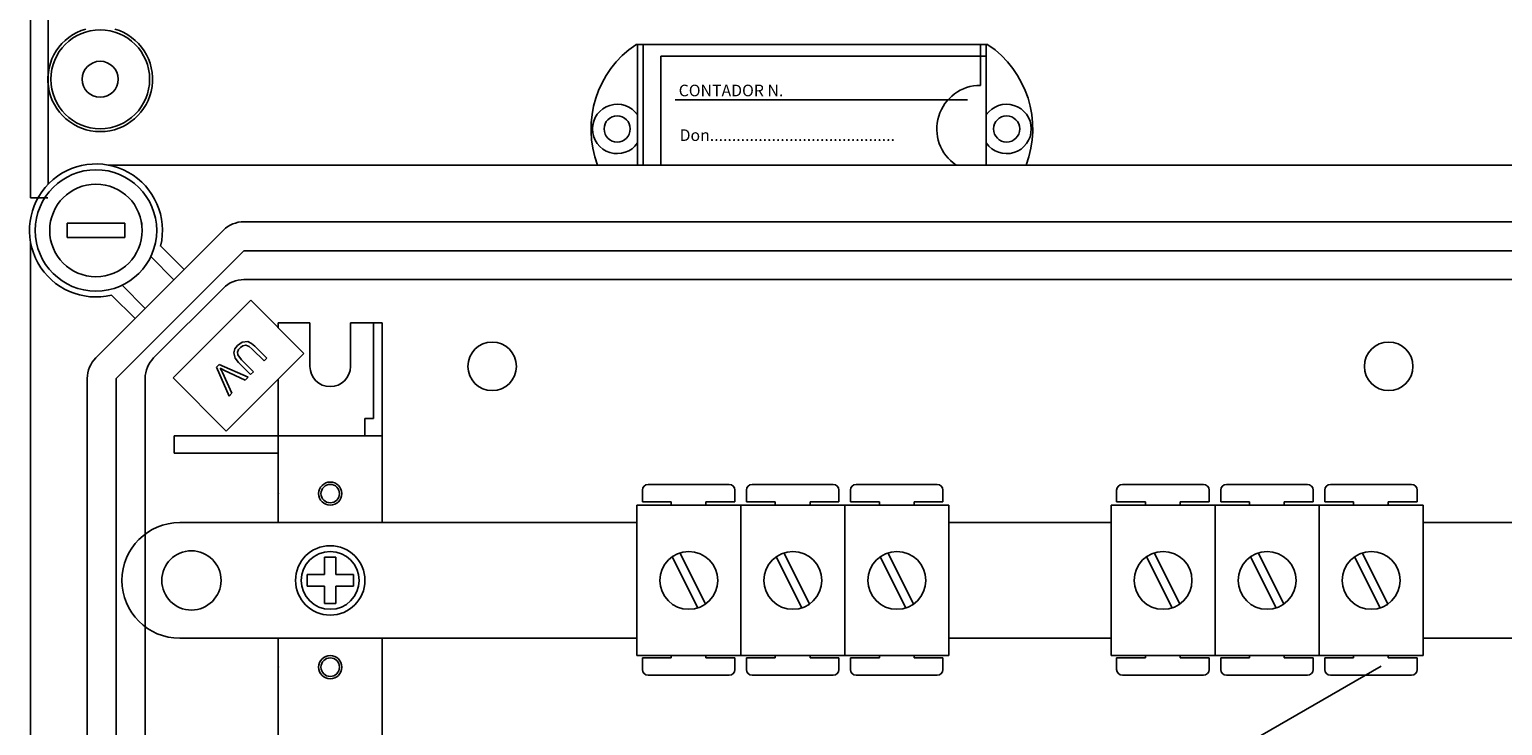
# Model space of a CAD drawing. Extents: x -493 to -277, y -343 to -33.
# Drawn here: x -491 to -440, y -276 to -251 of the extents above; entities that cross this region are included whole.
import ezdxf

# ---------------------------------------------------------------- set-up
doc = ezdxf.new("R2010")
doc.units = 0
doc.header["$MEASUREMENT"] = 0
doc.layers.get('0').update_dxf_attribs({"linetype": 'CONTINUOUS'})
doc.styles.add('ROMANS', font='ARIAL.TTF')

# ---------------------------------------------------------------- blocks, each defined once
blk = doc.blocks.new('alçat')
at = {"linetype": 'Continuous'}
for p, q in [((0.61, 138.757), (0.61, 84.891)), ((-0.006, 84.419), (-0.006, 137.089)), ((33.151, 89.718), (20.955, 89.718)), ((21.015, 85.549), (21.015, 89.718)), ((21.216, 85.549), (21.216, 89.718)), ((33.092, 89.315), (21.82, 89.315)), ((21.82, 89.315), (21.82, 85.549)), ((32.89, 88.309), (32.89, 89.718)), ((33.092, 85.549), (33.092, 89.718)), ((33.092, 85.549), (33.092, 89.315)), ((32.439, 87.806), (22.323, 87.806)), ((62.618, 85.549), (2.693, 85.549)), ((-0.006, 84.419), (0.598, 84.419)), ((3.264, 83.537), (1.261, 83.537)), ((1.261, 83.537), (1.261, 83.036)), ((2.256, 78.873), (6.676, 83.293)), ((3.264, 83.537), (3.264, 83.036)), ((7.384, 83.587), (58.901, 83.587)), ((0, 82.857), (0, 16.222)), ((3.264, 83.036), (1.261, 83.036)), ((4.502, 82.747), (5.316, 81.933)), ((7.384, 82.585), (2.964, 78.165)), ((4.961, 81.579), (4.16, 82.38)), ((58.901, 82.585), (7.384, 82.585)), ((3.169, 81.389), (3.97, 80.588)), ((6.676, 81.291), (4.258, 78.873)), ((59.945, 81.584), (7.384, 81.584)), ((3.616, 80.234), (2.802, 81.047)), ((7.624, 80.87), (4.933, 78.179)), ((9.465, 79.029), (7.624, 80.87)), ((8.572, 80.082), (8.572, 79.922)), ((9.673, 80.082), (8.572, 80.082)), ((9.673, 78.58), (9.673, 80.082)), ((12.177, 80.082), (11.075, 80.082)), ((11.075, 78.58), (11.075, 80.082)), ((11.876, 80.082), (11.876, 76.778)), ((12.177, 80.082), (12.177, 76.176)), ((8.088, 78.766), (7.674, 79.18)), ((7.768, 79.275), (8.183, 78.861)), ((6.437, 78.55), (6.534, 78.647)), ((6.534, 78.647), (7.53, 78.208)), ((6.774, 76.338), (9.465, 79.029)), ((7.619, 78.296), (7.204, 78.711)), ((7.299, 78.805), (7.714, 78.391)), ((8.183, 78.861), (8.088, 78.766)), ((1.962, 20.913), (1.962, 78.165)), ((2.964, 78.165), (2.964, 20.913)), ((3.965, 20.913), (3.965, 78.165)), ((4.933, 78.179), (6.774, 76.338)), ((6.874, 77.551), (6.437, 78.55)), ((6.643, 78.363), (6.97, 77.648)), ((7.427, 78.105), (6.719, 78.44)), ((7.53, 78.208), (7.427, 78.105)), ((7.714, 78.391), (7.619, 78.296)), ((8.572, 78.135), (8.572, 75.576)), ((6.97, 77.648), (6.874, 77.551)), ((11.576, 76.176), (11.576, 76.778)), ((11.876, 76.778), (11.576, 76.778)), ((4.967, 76.176), (4.967, 75.576)), ((8.572, 76.176), (4.967, 76.176)), ((12.177, 76.176), (8.572, 76.176)), ((12.177, 76.176), (8.772, 76.176)), ((12.177, 73.172), (12.177, 76.176)), ((8.572, 75.576), (4.967, 75.576)), ((8.572, 75.576), (4.967, 75.576)), ((8.572, 73.172), (8.572, 75.576)), ((21.383, 74.491), (24.186, 74.491)), ((24.986, 74.491), (27.788, 74.491)), ((28.589, 74.491), (31.391, 74.491)), ((37.806, 74.491), (40.609, 74.491)), ((41.409, 74.491), (44.211, 74.491)), ((45.012, 74.491), (47.814, 74.491)), ((21.183, 73.89), (21.183, 74.291)), ((24.386, 74.291), (24.386, 73.89)), ((24.786, 73.89), (24.786, 74.291)), ((27.988, 74.291), (27.988, 73.89)), ((28.389, 73.89), (28.389, 74.291)), ((31.591, 74.291), (31.591, 73.89)), ((37.606, 73.89), (37.606, 74.291)), ((40.809, 74.291), (40.809, 73.89)), ((41.209, 73.89), (41.209, 74.291)), ((44.411, 74.291), (44.411, 73.89)), ((44.812, 73.89), (44.812, 74.291)), ((48.014, 74.291), (48.014, 73.89)), ((20.99, 68.567), (20.99, 73.771)), ((20.99, 73.771), (24.593, 73.771)), ((21.183, 73.89), (22.184, 73.89)), ((22.184, 73.771), (22.184, 73.89)), ((23.385, 73.89), (24.386, 73.89)), ((23.385, 73.89), (23.385, 73.771)), ((24.593, 73.771), (28.196, 73.771)), ((24.593, 73.771), (24.593, 68.567)), ((24.593, 68.567), (24.593, 73.771)), ((24.786, 73.89), (25.787, 73.89)), ((25.787, 73.771), (25.787, 73.89)), ((26.988, 73.89), (26.988, 73.771)), ((26.988, 73.89), (27.988, 73.89)), ((28.196, 68.567), (28.196, 73.771)), ((28.196, 73.771), (28.196, 68.567)), ((28.196, 73.771), (31.798, 73.771)), ((28.389, 73.89), (29.39, 73.89)), ((29.39, 73.771), (29.39, 73.89)), ((30.59, 73.89), (31.591, 73.89)), ((30.59, 73.89), (30.59, 73.771)), ((31.798, 73.771), (31.798, 68.567)), ((37.413, 68.567), (37.413, 73.771)), ((37.413, 73.771), (41.016, 73.771)), ((37.606, 73.89), (38.607, 73.89)), ((38.607, 73.771), (38.607, 73.89)), ((39.808, 73.89), (40.809, 73.89)), ((39.808, 73.89), (39.808, 73.771)), ((41.016, 73.771), (44.618, 73.771)), ((41.016, 73.771), (41.016, 68.567)), ((41.016, 68.567), (41.016, 73.771)), ((41.209, 73.89), (42.21, 73.89)), ((42.21, 73.771), (42.21, 73.89)), ((43.411, 73.89), (44.411, 73.89)), ((43.411, 73.89), (43.411, 73.771)), ((44.618, 73.771), (44.618, 68.567)), ((44.618, 73.771), (48.221, 73.771)), ((44.618, 68.567), (44.618, 73.771)), ((44.812, 73.89), (45.812, 73.89)), ((45.812, 73.771), (45.812, 73.89)), ((47.013, 73.89), (47.013, 73.771)), ((47.013, 73.89), (48.014, 73.89)), ((48.221, 73.771), (48.221, 68.567)), ((5.167, 73.172), (20.99, 73.172)), ((12.177, 73.172), (8.572, 73.172)), ((31.798, 73.172), (37.413, 73.172)), ((48.221, 73.172), (76.868, 73.172)), ((10.174, 71.971), (10.174, 71.37)), ((10.574, 71.971), (10.174, 71.971)), ((10.574, 71.971), (10.574, 71.37)), ((22.211, 71.985), (23.104, 70.219)), ((22.479, 72.12), (23.372, 70.354)), ((25.814, 71.985), (26.706, 70.219)), ((26.082, 72.12), (26.974, 70.354)), ((29.417, 71.985), (30.309, 70.219)), ((29.685, 72.12), (30.577, 70.354)), ((38.634, 71.985), (39.527, 70.219)), ((38.902, 72.12), (39.795, 70.354)), ((42.237, 71.985), (43.129, 70.219)), ((42.505, 72.12), (43.397, 70.354)), ((45.84, 71.985), (46.732, 70.219)), ((46.108, 72.12), (47, 70.354)), ((3.164, 71.169), (3.164, 71.169)), ((10.174, 71.37), (9.573, 71.37)), ((9.573, 71.37), (9.573, 70.969)), ((10.174, 70.969), (9.573, 70.969)), ((10.174, 70.969), (10.174, 70.368)), ((11.175, 71.37), (10.574, 71.37)), ((10.574, 70.969), (10.574, 70.368)), ((11.175, 70.969), (10.574, 70.969)), ((11.175, 71.37), (11.175, 70.969)), ((10.574, 70.368), (10.174, 70.368)), ((20.99, 69.167), (5.167, 69.167)), ((12.177, 69.167), (8.572, 69.167)), ((8.572, 68.566), (8.572, 69.167)), ((12.177, 68.566), (12.177, 69.167)), ((37.413, 69.167), (31.798, 69.167)), ((76.868, 69.167), (48.221, 69.167)), ((8.572, 58.752), (8.572, 68.566)), ((12.177, 58.752), (12.177, 68.566)), ((24.593, 68.567), (20.99, 68.567)), ((20.99, 68.567), (24.593, 68.567)), ((21.183, 68.086), (21.183, 68.486)), ((22.184, 68.486), (21.183, 68.486)), ((22.184, 68.486), (22.184, 68.567)), ((23.385, 68.567), (23.385, 68.486)), ((24.386, 68.486), (23.385, 68.486)), ((24.386, 68.486), (24.386, 68.086)), ((24.593, 68.567), (28.196, 68.567)), ((28.196, 68.567), (24.593, 68.567)), ((25.787, 68.486), (24.786, 68.486)), ((24.786, 68.086), (24.786, 68.486)), ((25.787, 68.486), (25.787, 68.567)), ((26.988, 68.567), (26.988, 68.486)), ((27.988, 68.486), (26.988, 68.486)), ((27.988, 68.486), (27.988, 68.086)), ((31.798, 68.567), (28.196, 68.567)), ((28.196, 68.567), (31.798, 68.567)), ((28.389, 68.086), (28.389, 68.486)), ((29.39, 68.486), (28.389, 68.486)), ((29.39, 68.486), (29.39, 68.567)), ((30.59, 68.567), (30.59, 68.486)), ((31.591, 68.486), (30.59, 68.486)), ((31.591, 68.486), (31.591, 68.086)), ((41.016, 68.567), (37.413, 68.567)), ((37.413, 68.567), (41.016, 68.567)), ((37.606, 68.086), (37.606, 68.486)), ((38.607, 68.486), (37.606, 68.486)), ((38.607, 68.486), (38.607, 68.567)), ((39.808, 68.567), (39.808, 68.486)), ((40.809, 68.486), (39.808, 68.486)), ((40.809, 68.486), (40.809, 68.086)), ((44.618, 68.567), (41.016, 68.567)), ((41.016, 68.567), (44.618, 68.567)), ((42.21, 68.486), (41.209, 68.486)), ((41.209, 68.086), (41.209, 68.486)), ((42.21, 68.486), (42.21, 68.567)), ((43.411, 68.567), (43.411, 68.486)), ((44.411, 68.486), (43.411, 68.486)), ((44.411, 68.486), (44.411, 68.086)), ((44.618, 68.567), (48.221, 68.567)), ((48.221, 68.567), (44.618, 68.567)), ((44.812, 68.086), (44.812, 68.486)), ((45.812, 68.486), (44.812, 68.486)), ((45.812, 68.486), (45.812, 68.567)), ((47.013, 68.567), (47.013, 68.486)), ((48.014, 68.486), (47.013, 68.486)), ((48.014, 68.486), (48.014, 68.086)), ((24.186, 67.886), (21.383, 67.886)), ((27.788, 67.886), (24.986, 67.886)), ((31.391, 67.886), (28.589, 67.886)), ((40.609, 67.886), (37.806, 67.886)), ((44.211, 67.886), (41.409, 67.886)), ((47.814, 67.886), (45.012, 67.886))]:
    blk.add_line(p, q, dxfattribs=at)
blk.add_line((29.539, 58.259), (46.763, 68.204))
at = {"linetype": 'Continuous', "flags": 128}
for points in [[(7.204, 78.711), (7.082, 78.86), (7.033, 79.043), (7.076, 79.187), (7.169, 79.306)], [(7.263, 79.229), (7.203, 79.158), (7.165, 79.073), (7.172, 78.982), (7.299, 78.805)], [(7.169, 79.306), (7.326, 79.421), (7.516, 79.442), (7.653, 79.375), (7.768, 79.275)], [(7.674, 79.18), (7.573, 79.268), (7.449, 79.316), (7.348, 79.292), (7.263, 79.229)], [(6.719, 78.44), (6.632, 78.483), (6.564, 78.519)], [(6.564, 78.519), (6.61, 78.433), (6.643, 78.363)]]:
    blk.add_lwpolyline(points, dxfattribs=at)
at = {"linetype": 'Continuous'}
for centre, radius in [((2.41, 88.519), 1.711), ((2.41, 88.519), 0.624), ((20.31, 86.799), 0.453), ((33.796, 86.799), 0.453), ((2.263, 83.286), 2.103), ((2.263, 83.286), 1.602), ((15.982, 78.58), 0.841), ((47.025, 78.58), 0.841), ((10.374, 74.174), 0.401), ((10.374, 74.174), 0.32), ((5.567, 71.169), 1.026), ((10.374, 71.169), 1.202), ((10.374, 71.169), 1.001), ((22.791, 71.169), 1.001), ((26.394, 71.169), 1.001), ((29.997, 71.169), 1.001), ((39.214, 71.169), 1.001), ((42.817, 71.169), 1.001), ((46.42, 71.169), 1.001), ((10.374, 68.165), 0.401), ((10.374, 68.165), 0.32)]:
    blk.add_circle(centre, radius, dxfattribs=at)
for centre, radius, start, end in [((2.41, 88.519), 1.812, 106.1276, 73.8724), ((22.927, 86.799), 3.522, 124.0477, 200.7889), ((31.179, 86.799), 3.522, 339.2111, 55.9523), ((32.89, 86.799), 1.51, 90, 235.9102), ((20.31, 86.799), 0.855, 34.5603, 325.4397), ((33.796, 86.799), 0.855, 214.5603, 145.4397), ((2.263, 83.286), 2.303, 346.449, 283.551), ((2.263, 83.286), 1.602, 6.3178, 10.8069), ((7.384, 82.585), 1.001, 90, 135), ((7.384, 80.583), 1.001, 90, 135), ((2.964, 78.165), 1.001, 135, 180), ((4.967, 78.165), 1.001, 135, 180), ((10.374, 78.58), 0.701, 180, 0), ((21.383, 74.291), 0.2, 90, 180), ((24.186, 74.291), 0.2, 0, 90), ((24.986, 74.291), 0.2, 90, 180), ((27.788, 74.291), 0.2, 0, 90), ((28.589, 74.291), 0.2, 90, 180), ((31.391, 74.291), 0.2, 0, 90), ((37.806, 74.291), 0.2, 90, 180), ((40.609, 74.291), 0.2, 0, 90), ((41.409, 74.291), 0.2, 90, 180), ((44.211, 74.291), 0.2, 0, 90), ((45.012, 74.291), 0.2, 90, 180), ((47.814, 74.291), 0.2, 0, 90), ((5.167, 71.169), 2.003, 90, 180), ((5.167, 71.169), 2.003, 180, 270), ((21.383, 68.086), 0.2, 180, 270), ((24.186, 68.086), 0.2, 270, 0), ((24.986, 68.086), 0.2, 180, 270), ((27.788, 68.086), 0.2, 270, 0), ((28.589, 68.086), 0.2, 180, 270), ((31.391, 68.086), 0.2, 270, 0), ((37.806, 68.086), 0.2, 180, 270), ((40.609, 68.086), 0.2, 270, 0), ((41.409, 68.086), 0.2, 180, 270), ((44.211, 68.086), 0.2, 270, 0), ((45.012, 68.086), 0.2, 180, 270), ((47.814, 68.086), 0.2, 270, 0)]:
    blk.add_arc(centre, radius, start, end, dxfattribs=at)
for p in [(8.572, 74.174), (8.572, 68.165)]:
    blk.add_point(p, dxfattribs=at)
at = {"linetype": 'Continuous', "style": 'ROMANS'}
for s, p in [('CONTADOR N.', (22.44, 87.93)), ('Don..........................................', (22.472, 86.384))]:
    blk.add_text(s, height=0.40256, dxfattribs=at).set_placement(p)

msp = doc.modelspace()

# ---------------------------------------------------------------- block references
msp.add_blockref('alçat', (-490.897, -341.677))

doc.saveas('drawing.dxf')
